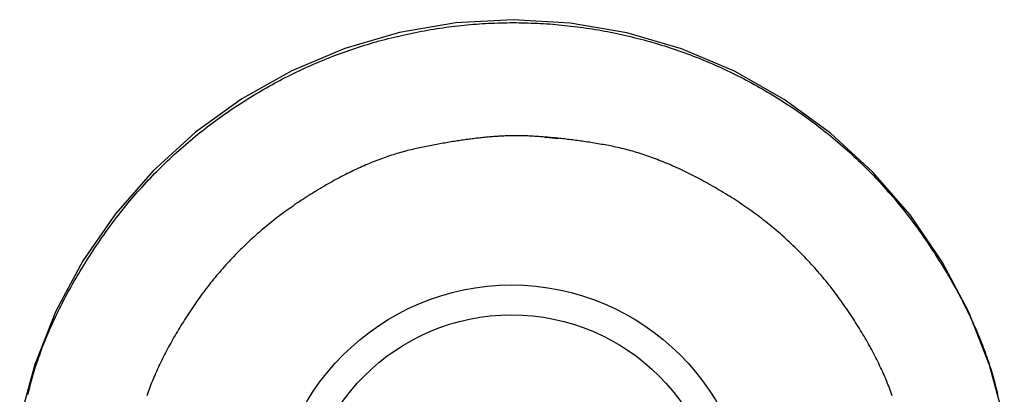
# Model space of a CAD drawing. Extents: x -3000 to 3000, y -1344 to 1332.
# Drawn here: x -526 to -509, y 102 to 108 of the extents above; entities that cross this region are included whole.
import ezdxf

# ---------------------------------------------------------------- set-up
doc = ezdxf.new("R2010")
doc.units = 0
doc.header["$LTSCALE"] = 50.8
doc.layers.add('DATA', color=7, linetype='CONTINUOUS')

msp = doc.modelspace()

# ---------------------------------------------------------------- linework, layer by layer
at = {"layer": 'DATA', "color": 7, "linetype": 'CONTINUOUS'}
for p, q in [((-517.325, 108.444), (-518.284, 108.39)), ((-516.365, 108.389), (-517.325, 108.444)), ((-518.284, 108.39), (-519.23, 108.228)), ((-515.419, 108.225), (-516.365, 108.389)), ((-519.23, 108.228), (-520.152, 107.96)), ((-514.497, 107.954), (-515.419, 108.225)), ((-520.152, 107.96), (-521.038, 107.59)), ((-513.611, 107.581), (-514.497, 107.954)), ((-521.038, 107.59), (-521.876, 107.121)), ((-512.775, 107.109), (-513.611, 107.581)), ((-521.876, 107.121), (-522.656, 106.561)), ((-511.998, 106.545), (-512.775, 107.109)), ((-522.656, 106.561), (-523.367, 105.915)), ((-516.781, 106.463), (-516.795, 106.463)), ((-516.78, 106.472), (-516.794, 106.473)), ((-511.291, 105.897), (-511.998, 106.545)), ((-523.367, 105.915), (-524, 105.194)), ((-510.663, 105.174), (-511.291, 105.897)), ((-524, 105.194), (-524.547, 104.405)), ((-510.123, 104.386), (-510.663, 105.174)), ((-524.547, 104.405), (-525, 103.56)), ((-509.676, 103.542), (-510.123, 104.386)), ((-525, 103.56), (-525.355, 102.669)), ((-509.327, 102.655), (-509.676, 103.542)), ((-525.355, 102.669), (-525.606, 101.743)), ((-509.081, 101.736), (-509.327, 102.655))]:
    msp.add_line(p, q, dxfattribs=at)
at = {"layer": 'DATA', "color": 7, "linetype": 'CONTINUOUS', "flags": 128}
for points in [[(-525.467, 102.164), (-525.458, 102.203), (-525.449, 102.242), (-525.439, 102.28), (-525.429, 102.319), (-525.419, 102.358), (-525.409, 102.397), (-525.398, 102.436), (-525.387, 102.475), (-525.375, 102.515), (-525.363, 102.554), (-525.351, 102.593), (-525.339, 102.633), (-525.326, 102.672), (-525.313, 102.712), (-525.299, 102.752), (-525.285, 102.791), (-525.271, 102.831), (-525.257, 102.871), (-525.242, 102.911), (-525.227, 102.951), (-525.211, 102.991), (-525.195, 103.032), (-525.179, 103.072), (-525.163, 103.112), (-525.146, 103.153), (-525.128, 103.193), (-525.111, 103.234), (-525.093, 103.275), (-525.075, 103.316), (-525.056, 103.357), (-525.037, 103.398), (-525.018, 103.439), (-524.999, 103.48), (-524.979, 103.521), (-524.959, 103.562), (-524.938, 103.604), (-524.917, 103.645), (-524.896, 103.687), (-524.874, 103.728), (-524.853, 103.77), (-524.83, 103.812), (-524.808, 103.854), (-524.785, 103.896), (-524.762, 103.938), (-524.738, 103.98), (-524.714, 104.022), (-524.69, 104.064), (-524.665, 104.106), (-524.64, 104.149), (-524.615, 104.191), (-524.59, 104.234), (-524.564, 104.277), (-524.538, 104.319), (-524.511, 104.362), (-524.484, 104.405), (-524.457, 104.448), (-524.429, 104.491), (-524.401, 104.534), (-524.373, 104.577), (-524.344, 104.621), (-524.316, 104.664), (-524.286, 104.707), (-524.257, 104.75), (-524.227, 104.793), (-524.197, 104.836), (-524.167, 104.878), (-524.137, 104.921), (-524.106, 104.962), (-524.076, 105.004), (-524.045, 105.046), (-524.013, 105.087), (-523.982, 105.128), (-523.95, 105.169), (-523.918, 105.209), (-523.886, 105.25), (-523.854, 105.29), (-523.821, 105.33), (-523.789, 105.369), (-523.756, 105.409), (-523.722, 105.448), (-523.689, 105.487), (-523.655, 105.526), (-523.621, 105.564), (-523.587, 105.603), (-523.553, 105.641), (-523.518, 105.679), (-523.484, 105.716), (-523.449, 105.754), (-523.413, 105.791), (-523.378, 105.828), (-523.342, 105.865), (-523.306, 105.901), (-523.27, 105.937), (-523.234, 105.974), (-523.197, 106.009), (-523.16, 106.045), (-523.123, 106.08), (-523.086, 106.116), (-523.048, 106.15), (-523.011, 106.185), (-522.973, 106.22), (-522.935, 106.254), (-522.896, 106.288), (-522.858, 106.322), (-522.819, 106.355), (-522.78, 106.389), (-522.741, 106.422), (-522.701, 106.455), (-522.661, 106.487), (-522.621, 106.52), (-522.581, 106.552), (-522.541, 106.584), (-522.5, 106.616), (-522.459, 106.647), (-522.418, 106.678), (-522.377, 106.71), (-522.335, 106.74), (-522.294, 106.771), (-522.252, 106.801), (-522.209, 106.832), (-522.167, 106.862), (-522.124, 106.891), (-522.082, 106.921), (-522.038, 106.95), (-521.995, 106.979), (-521.952, 107.008), (-521.908, 107.036), (-521.864, 107.064), (-521.82, 107.092), (-521.776, 107.12), (-521.732, 107.147), (-521.688, 107.174), (-521.644, 107.201), (-521.599, 107.227), (-521.555, 107.254), (-521.51, 107.279), (-521.465, 107.305), (-521.42, 107.33), (-521.375, 107.355), (-521.33, 107.38), (-521.285, 107.404), (-521.239, 107.428), (-521.194, 107.452), (-521.148, 107.476), (-521.102, 107.499), (-521.056, 107.522), (-521.01, 107.545), (-520.964, 107.567), (-520.918, 107.589), (-520.871, 107.611), (-520.825, 107.632), (-520.778, 107.653), (-520.731, 107.674), (-520.685, 107.695), (-520.638, 107.715), (-520.59, 107.735), (-520.543, 107.755), (-520.496, 107.774), (-520.448, 107.793), (-520.401, 107.812), (-520.353, 107.831), (-520.305, 107.849), (-520.257, 107.867), (-520.209, 107.885), (-520.161, 107.902), (-520.112, 107.919), (-520.064, 107.936), (-520.015, 107.952), (-519.967, 107.968), (-519.918, 107.984), (-519.869, 108), (-519.82, 108.015), (-519.77, 108.03), (-519.721, 108.045), (-519.672, 108.06), (-519.622, 108.074), (-519.572, 108.088), (-519.523, 108.101), (-519.473, 108.114), (-519.423, 108.127), (-519.372, 108.14), (-519.322, 108.152), (-519.272, 108.165), (-519.221, 108.176), (-519.17, 108.188), (-519.12, 108.199), (-519.069, 108.21), (-519.018, 108.221), (-518.966, 108.231), (-518.915, 108.241), (-518.864, 108.251), (-518.813, 108.26), (-518.762, 108.269), (-518.71, 108.278), (-518.659, 108.286), (-518.608, 108.295), (-518.557, 108.302), (-518.505, 108.31), (-518.454, 108.317), (-518.403, 108.324), (-518.352, 108.33), (-518.301, 108.337), (-518.249, 108.343), (-518.198, 108.348), (-518.147, 108.354), (-518.096, 108.358), (-518.044, 108.363), (-517.993, 108.367), (-517.942, 108.371), (-517.891, 108.375), (-517.84, 108.379), (-517.788, 108.382), (-517.737, 108.384), (-517.686, 108.387), (-517.635, 108.389), (-517.583, 108.391), (-517.532, 108.392), (-517.481, 108.393), (-517.43, 108.394), (-517.378, 108.395), (-517.327, 108.395), (-517.276, 108.395), (-517.225, 108.394), (-517.174, 108.394), (-517.122, 108.392), (-517.071, 108.391), (-517.02, 108.389), (-516.969, 108.387), (-516.917, 108.385), (-516.866, 108.382), (-516.815, 108.379), (-516.764, 108.376), (-516.712, 108.373), (-516.661, 108.369), (-516.61, 108.364), (-516.559, 108.36), (-516.507, 108.355), (-516.456, 108.35), (-516.405, 108.344), (-516.354, 108.338), (-516.303, 108.332), (-516.251, 108.326), (-516.2, 108.319), (-516.149, 108.312), (-516.098, 108.305), (-516.046, 108.297), (-515.995, 108.289), (-515.944, 108.28), (-515.893, 108.272), (-515.841, 108.263), (-515.79, 108.253), (-515.739, 108.244), (-515.688, 108.234), (-515.636, 108.224), (-515.585, 108.213), (-515.534, 108.202), (-515.484, 108.191), (-515.433, 108.18), (-515.382, 108.168), (-515.332, 108.156), (-515.282, 108.143), (-515.231, 108.131), (-515.181, 108.118), (-515.131, 108.105), (-515.082, 108.091), (-515.032, 108.077), (-514.982, 108.063), (-514.933, 108.049), (-514.883, 108.034), (-514.834, 108.019), (-514.785, 108.004), (-514.736, 107.989), (-514.687, 107.973), (-514.638, 107.957), (-514.59, 107.94), (-514.541, 107.923), (-514.493, 107.906), (-514.445, 107.889), (-514.397, 107.871), (-514.349, 107.854), (-514.301, 107.835), (-514.253, 107.817), (-514.205, 107.798), (-514.158, 107.779), (-514.11, 107.76), (-514.063, 107.74), (-514.016, 107.72), (-513.969, 107.7), (-513.922, 107.679), (-513.875, 107.658), (-513.829, 107.637), (-513.782, 107.616), (-513.736, 107.594), (-513.689, 107.572), (-513.643, 107.55), (-513.597, 107.527), (-513.551, 107.504), (-513.505, 107.481), (-513.46, 107.458), (-513.414, 107.434), (-513.369, 107.41), (-513.323, 107.385), (-513.278, 107.361), (-513.233, 107.336), (-513.188, 107.31), (-513.143, 107.285), (-513.099, 107.259), (-513.054, 107.233), (-513.01, 107.206), (-512.965, 107.18), (-512.921, 107.153), (-512.877, 107.125), (-512.833, 107.098), (-512.789, 107.07), (-512.745, 107.042), (-512.702, 107.013), (-512.658, 106.984), (-512.615, 106.955), (-512.572, 106.926), (-512.529, 106.896), (-512.486, 106.867), (-512.444, 106.837), (-512.402, 106.807), (-512.36, 106.776), (-512.318, 106.746), (-512.276, 106.715), (-512.235, 106.684), (-512.194, 106.652), (-512.153, 106.621), (-512.113, 106.589), (-512.072, 106.557), (-512.032, 106.525), (-511.992, 106.492), (-511.953, 106.46), (-511.913, 106.427), (-511.874, 106.393), (-511.835, 106.36), (-511.796, 106.327), (-511.757, 106.293), (-511.719, 106.259), (-511.681, 106.224), (-511.643, 106.19), (-511.605, 106.155), (-511.568, 106.12), (-511.531, 106.085), (-511.494, 106.05), (-511.457, 106.014), (-511.42, 105.978), (-511.384, 105.942), (-511.348, 105.906), (-511.312, 105.869), (-511.276, 105.832), (-511.241, 105.795), (-511.206, 105.758), (-511.171, 105.721), (-511.136, 105.683), (-511.102, 105.645), (-511.067, 105.607), (-511.033, 105.568), (-510.999, 105.53), (-510.966, 105.491), (-510.932, 105.452), (-510.899, 105.413), (-510.866, 105.373), (-510.834, 105.333), (-510.801, 105.294), (-510.769, 105.253), (-510.737, 105.213), (-510.705, 105.172), (-510.673, 105.131), (-510.642, 105.09), (-510.611, 105.049), (-510.58, 105.007), (-510.549, 104.966), (-510.519, 104.924), (-510.489, 104.881), (-510.459, 104.839), (-510.429, 104.796), (-510.399, 104.753), (-510.37, 104.71), (-510.341, 104.667), (-510.312, 104.623), (-510.284, 104.58), (-510.255, 104.537), (-510.228, 104.494), (-510.2, 104.45), (-510.173, 104.407), (-510.146, 104.364), (-510.12, 104.322), (-510.094, 104.279), (-510.068, 104.236), (-510.042, 104.193), (-510.017, 104.151), (-509.992, 104.108), (-509.968, 104.066), (-509.944, 104.024), (-509.92, 103.981), (-509.896, 103.939), (-509.873, 103.897), (-509.851, 103.855), (-509.828, 103.813), (-509.806, 103.771), (-509.784, 103.73), (-509.763, 103.688), (-509.742, 103.646), (-509.721, 103.605), (-509.7, 103.564), (-509.68, 103.522), (-509.66, 103.481), (-509.641, 103.44), (-509.622, 103.399), (-509.603, 103.358), (-509.585, 103.317), (-509.566, 103.276), (-509.549, 103.235), (-509.531, 103.194), (-509.514, 103.154), (-509.497, 103.113), (-509.481, 103.073), (-509.465, 103.032), (-509.449, 102.992), (-509.433, 102.952), (-509.418, 102.912), (-509.404, 102.872), (-509.389, 102.832), (-509.375, 102.792), (-509.361, 102.752), (-509.348, 102.712), (-509.335, 102.673), (-509.322, 102.633), (-509.309, 102.594), (-509.297, 102.554), (-509.286, 102.515), (-509.274, 102.476), (-509.263, 102.437), (-509.252, 102.398), (-509.242, 102.359), (-509.232, 102.32), (-509.222, 102.281), (-509.213, 102.242), (-509.203, 102.203), (-509.195, 102.165)], [(-517.378, 106.499), (-517.398, 106.498), (-517.418, 106.498), (-517.438, 106.497), (-517.458, 106.496), (-517.479, 106.495), (-517.499, 106.494), (-517.52, 106.493), (-517.541, 106.492), (-517.562, 106.491), (-517.583, 106.49), (-517.605, 106.489), (-517.626, 106.487), (-517.648, 106.486), (-517.669, 106.484), (-517.691, 106.482), (-517.713, 106.48), (-517.736, 106.478), (-517.758, 106.476), (-517.781, 106.474), (-517.803, 106.472), (-517.826, 106.47), (-517.849, 106.467), (-517.872, 106.465), (-517.896, 106.462), (-517.919, 106.46), (-517.943, 106.457), (-517.966, 106.454), (-517.99, 106.451), (-518.014, 106.448), (-518.038, 106.445), (-518.063, 106.442), (-518.087, 106.439), (-518.112, 106.435), (-518.137, 106.432), (-518.162, 106.428), (-518.187, 106.425), (-518.212, 106.421), (-518.237, 106.417), (-518.263, 106.413), (-518.288, 106.409), (-518.314, 106.405), (-518.34, 106.401), (-518.366, 106.396), (-518.393, 106.392), (-518.419, 106.388), (-518.446, 106.383), (-518.472, 106.378), (-518.499, 106.374), (-518.526, 106.369), (-518.553, 106.364), (-518.581, 106.359), (-518.608, 106.354), (-518.636, 106.348), (-518.664, 106.343), (-518.691, 106.338), (-518.72, 106.332), (-518.748, 106.327), (-518.776, 106.321), (-518.805, 106.315), (-518.833, 106.309), (-518.862, 106.304), (-518.891, 106.298), (-518.92, 106.291), (-518.949, 106.285), (-518.979, 106.279), (-519.008, 106.272), (-519.038, 106.265), (-519.067, 106.258), (-519.097, 106.251), (-519.127, 106.243), (-519.156, 106.235), (-519.186, 106.227), (-519.216, 106.219), (-519.246, 106.21), (-519.276, 106.201), (-519.306, 106.192), (-519.336, 106.182), (-519.366, 106.173), (-519.397, 106.163), (-519.427, 106.153), (-519.457, 106.142), (-519.488, 106.132), (-519.518, 106.121), (-519.549, 106.11), (-519.579, 106.098), (-519.61, 106.086), (-519.641, 106.075), (-519.671, 106.062), (-519.702, 106.05), (-519.733, 106.037), (-519.764, 106.024), (-519.795, 106.011), (-519.826, 105.998), (-519.857, 105.984), (-519.889, 105.97), (-519.92, 105.956), (-519.951, 105.941), (-519.983, 105.927), (-520.014, 105.912), (-520.045, 105.896), (-520.077, 105.881), (-520.109, 105.865), (-520.14, 105.849), (-520.172, 105.833), (-520.204, 105.817), (-520.236, 105.8), (-520.268, 105.783), (-520.3, 105.766), (-520.332, 105.748), (-520.364, 105.73), (-520.396, 105.713), (-520.428, 105.694), (-520.461, 105.676), (-520.493, 105.657), (-520.526, 105.638), (-520.558, 105.619), (-520.591, 105.599), (-520.623, 105.58), (-520.656, 105.56), (-520.689, 105.539), (-520.721, 105.519), (-520.754, 105.498), (-520.787, 105.477), (-520.82, 105.456), (-520.853, 105.434), (-520.886, 105.413), (-520.92, 105.39), (-520.953, 105.368), (-520.986, 105.346), (-521.019, 105.323), (-521.052, 105.3), (-521.085, 105.277), (-521.117, 105.254), (-521.149, 105.231), (-521.181, 105.207), (-521.213, 105.184), (-521.245, 105.16), (-521.277, 105.136), (-521.308, 105.112), (-521.34, 105.087), (-521.371, 105.063), (-521.402, 105.038), (-521.432, 105.013), (-521.463, 104.988), (-521.494, 104.963), (-521.524, 104.937), (-521.554, 104.912), (-521.584, 104.886), (-521.614, 104.86), (-521.643, 104.834), (-521.673, 104.808), (-521.702, 104.781), (-521.731, 104.755), (-521.76, 104.728), (-521.788, 104.701), (-521.817, 104.674), (-521.845, 104.647), (-521.874, 104.619), (-521.902, 104.592), (-521.929, 104.564), (-521.957, 104.536), (-521.985, 104.508), (-522.012, 104.479), (-522.039, 104.451), (-522.066, 104.422), (-522.093, 104.394), (-522.12, 104.365), (-522.146, 104.335), (-522.172, 104.306), (-522.199, 104.277), (-522.225, 104.247), (-522.25, 104.217), (-522.276, 104.187), (-522.301, 104.157), (-522.327, 104.126), (-522.352, 104.096), (-522.377, 104.065), (-522.402, 104.034), (-522.426, 104.003), (-522.451, 103.972), (-522.475, 103.941), (-522.499, 103.909), (-522.523, 103.877), (-522.547, 103.846), (-522.57, 103.813), (-522.594, 103.781), (-522.617, 103.749), (-522.64, 103.716), (-522.663, 103.683), (-522.685, 103.651), (-522.708, 103.617), (-522.73, 103.584), (-522.752, 103.551), (-522.774, 103.518), (-522.796, 103.484), (-522.817, 103.451), (-522.839, 103.418), (-522.859, 103.385), (-522.88, 103.352), (-522.9, 103.319), (-522.92, 103.286), (-522.94, 103.254), (-522.96, 103.221), (-522.979, 103.188), (-522.998, 103.156), (-523.017, 103.123), (-523.036, 103.091), (-523.054, 103.058), (-523.072, 103.026), (-523.09, 102.994), (-523.107, 102.961), (-523.125, 102.929), (-523.142, 102.897), (-523.159, 102.865), (-523.175, 102.833), (-523.191, 102.801), (-523.207, 102.769), (-523.223, 102.738), (-523.239, 102.706), (-523.254, 102.674), (-523.269, 102.643), (-523.283, 102.611), (-523.298, 102.58), (-523.312, 102.548), (-523.326, 102.517), (-523.34, 102.485), (-523.353, 102.454), (-523.366, 102.423), (-523.379, 102.392), (-523.392, 102.361), (-523.404, 102.33), (-523.417, 102.299), (-523.429, 102.268), (-523.44, 102.237), (-523.452, 102.206), (-523.463, 102.176), (-523.474, 102.145)], [(-510.962, 102.145), (-510.973, 102.176), (-510.985, 102.207), (-510.996, 102.239), (-511.008, 102.27), (-511.021, 102.302), (-511.033, 102.333), (-511.046, 102.365), (-511.059, 102.397), (-511.072, 102.428), (-511.086, 102.46), (-511.099, 102.492), (-511.114, 102.524), (-511.128, 102.556), (-511.143, 102.588), (-511.158, 102.62), (-511.173, 102.652), (-511.188, 102.684), (-511.204, 102.716), (-511.22, 102.749), (-511.236, 102.781), (-511.253, 102.813), (-511.27, 102.846), (-511.287, 102.878), (-511.304, 102.911), (-511.322, 102.943), (-511.34, 102.976), (-511.358, 103.009), (-511.376, 103.042), (-511.395, 103.074), (-511.414, 103.107), (-511.433, 103.14), (-511.453, 103.173), (-511.473, 103.206), (-511.493, 103.239), (-511.513, 103.273), (-511.534, 103.306), (-511.555, 103.339), (-511.576, 103.372), (-511.597, 103.406), (-511.619, 103.439), (-511.641, 103.473), (-511.663, 103.506), (-511.686, 103.54), (-511.709, 103.573), (-511.732, 103.607), (-511.755, 103.641), (-511.779, 103.675), (-511.802, 103.709), (-511.826, 103.742), (-511.851, 103.776), (-511.875, 103.809), (-511.9, 103.842), (-511.924, 103.875), (-511.949, 103.907), (-511.974, 103.94), (-512, 103.972), (-512.025, 104.004), (-512.051, 104.036), (-512.076, 104.068), (-512.102, 104.099), (-512.128, 104.131), (-512.155, 104.162), (-512.181, 104.193), (-512.208, 104.224), (-512.235, 104.254), (-512.262, 104.285), (-512.289, 104.315), (-512.316, 104.345), (-512.344, 104.375), (-512.371, 104.405), (-512.399, 104.434), (-512.427, 104.464), (-512.456, 104.493), (-512.484, 104.522), (-512.513, 104.551), (-512.541, 104.579), (-512.57, 104.608), (-512.599, 104.636), (-512.629, 104.664), (-512.658, 104.692), (-512.688, 104.719), (-512.718, 104.747), (-512.748, 104.774), (-512.778, 104.801), (-512.808, 104.828), (-512.839, 104.855), (-512.869, 104.882), (-512.9, 104.908), (-512.931, 104.934), (-512.962, 104.96), (-512.994, 104.986), (-513.025, 105.012), (-513.057, 105.037), (-513.089, 105.062), (-513.121, 105.087), (-513.153, 105.112), (-513.186, 105.137), (-513.218, 105.162), (-513.251, 105.186), (-513.284, 105.21), (-513.317, 105.234), (-513.35, 105.258), (-513.384, 105.281), (-513.418, 105.305), (-513.451, 105.328), (-513.485, 105.351), (-513.52, 105.374), (-513.554, 105.397), (-513.588, 105.419), (-513.623, 105.442), (-513.658, 105.464), (-513.693, 105.486), (-513.728, 105.507), (-513.763, 105.529), (-513.797, 105.55), (-513.832, 105.571), (-513.867, 105.591), (-513.901, 105.612), (-513.936, 105.632), (-513.97, 105.652), (-514.004, 105.671), (-514.038, 105.691), (-514.073, 105.71), (-514.107, 105.728), (-514.141, 105.747), (-514.175, 105.765), (-514.208, 105.783), (-514.242, 105.801), (-514.276, 105.818), (-514.31, 105.836), (-514.343, 105.853), (-514.377, 105.869), (-514.41, 105.886), (-514.444, 105.902), (-514.477, 105.918), (-514.51, 105.933), (-514.543, 105.949), (-514.576, 105.964), (-514.61, 105.979), (-514.642, 105.993), (-514.675, 106.008), (-514.708, 106.022), (-514.741, 106.036), (-514.774, 106.049), (-514.806, 106.063), (-514.839, 106.076), (-514.871, 106.088), (-514.904, 106.101), (-514.936, 106.113), (-514.968, 106.125), (-515, 106.137), (-515.033, 106.148), (-515.065, 106.16), (-515.097, 106.171), (-515.128, 106.181), (-515.16, 106.192), (-515.192, 106.202), (-515.224, 106.212), (-515.255, 106.222), (-515.287, 106.231), (-515.318, 106.24), (-515.35, 106.249), (-515.381, 106.258), (-515.412, 106.266), (-515.444, 106.274), (-515.475, 106.282), (-515.506, 106.289), (-515.537, 106.297), (-515.568, 106.304), (-515.599, 106.311), (-515.629, 106.317), (-515.66, 106.323), (-515.691, 106.329), (-515.721, 106.335), (-515.752, 106.341), (-515.782, 106.346), (-515.812, 106.351), (-515.842, 106.356), (-515.872, 106.361), (-515.902, 106.366), (-515.932, 106.371), (-515.961, 106.376), (-515.99, 106.381), (-516.019, 106.385), (-516.048, 106.39), (-516.077, 106.394), (-516.106, 106.398), (-516.134, 106.403), (-516.163, 106.407), (-516.191, 106.411), (-516.219, 106.415), (-516.247, 106.419), (-516.274, 106.422), (-516.302, 106.426), (-516.329, 106.43), (-516.357, 106.433), (-516.384, 106.437), (-516.411, 106.44), (-516.437, 106.443), (-516.464, 106.446), (-516.49, 106.449), (-516.517, 106.452), (-516.543, 106.455), (-516.569, 106.458), (-516.595, 106.461), (-516.62, 106.463), (-516.646, 106.466), (-516.671, 106.468), (-516.696, 106.471), (-516.721, 106.473), (-516.746, 106.475), (-516.771, 106.477), (-516.795, 106.479), (-516.82, 106.481), (-516.844, 106.483), (-516.868, 106.484), (-516.892, 106.486), (-516.916, 106.488), (-516.939, 106.489), (-516.963, 106.49), (-516.986, 106.492), (-517.009, 106.493), (-517.032, 106.494), (-517.055, 106.495), (-517.078, 106.496), (-517.1, 106.496), (-517.122, 106.497), (-517.145, 106.498), (-517.167, 106.498), (-517.188, 106.499), (-517.21, 106.499), (-517.232, 106.499), (-517.253, 106.499), (-517.274, 106.5), (-517.295, 106.5), (-517.316, 106.499), (-517.337, 106.499), (-517.358, 106.499), (-517.378, 106.499), (-517.378, 106.499)]]:
    msp.add_lwpolyline(points, dxfattribs=at)
at = {"layer": 'DATA', "color": 7, "linetype": 'CONTINUOUS'}
for radius in [4, 3.5]:
    msp.add_circle((-517.35, 100), radius, dxfattribs=at)
msp.add_arc((-517.369, 100.099), 6.4, 82.8052, 84.7177, dxfattribs=at)

doc.saveas('drawing.dxf')
